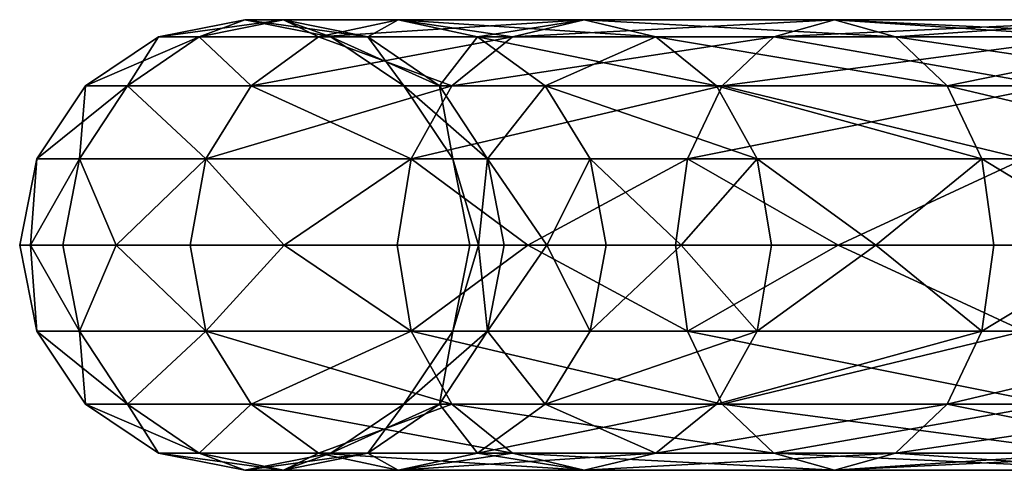
# Model space of a CAD drawing. Units: inches. Extents: x -3.72 to 3.72, y -1.46 to 1.46.
# Drawn here: x -3.72 to -2.08, y -1.46 to -0.71 of the extents above; entities that cross this region are included whole.
import ezdxf

# ---------------------------------------------------------------- set-up
doc = ezdxf.new("R2010")
doc.units = ezdxf.units.IN
doc.layers.get('0').update_dxf_attribs({"true_color": 0xc2ced6})

msp = doc.modelspace()

# ---------------------------------------------------------------- linework, layer by layer
for points in [[(-3.2822, -0.7087), (-3.3465, -0.7087), (-3.4896, -0.7371), (-3.2822, -0.7087)], [(-3.4896, -0.7371), (-3.4225, -0.7371), (-3.2822, -0.7087), (-3.4896, -0.7371)], [(-3.4225, -0.7371), (-3.4896, -0.7371), (-3.3465, -0.7087), (-3.4225, -0.7371)], [(-3.2822, -0.7087), (-3.4225, -0.7371), (-3.224, -0.7371), (-3.2822, -0.7087)], [(-3.2239, -0.7371), (-3.4225, -0.7371), (-3.2821, -0.7087), (-3.2239, -0.7371)], [(-3.3465, -0.7087), (-3.2821, -0.7087), (-3.4225, -0.7371), (-3.3465, -0.7087)], [(-3.1418, -0.7371), (-3.2033, -0.7371), (-3.3465, -0.7087), (-3.1418, -0.7371)], [(-3.3465, -0.7087), (-3.2822, -0.7087), (-3.1418, -0.7371), (-3.3465, -0.7087)], [(-3.2821, -0.7087), (-3.3465, -0.7087), (-3.2033, -0.7371), (-3.2821, -0.7087)], [(-3.224, -0.7371), (-3.0917, -0.7087), (-3.2822, -0.7087), (-3.224, -0.7371)], [(-3.1418, -0.7371), (-3.2822, -0.7087), (-3.0917, -0.7087), (-3.1418, -0.7371)], [(-3.2821, -0.7087), (-3.0917, -0.7087), (-3.2239, -0.7371), (-3.2821, -0.7087)], [(-3.0917, -0.7087), (-3.2821, -0.7087), (-3.1418, -0.7371), (-3.0917, -0.7087)], [(-3.2033, -0.7371), (-3.1418, -0.7371), (-3.2821, -0.7087), (-3.2033, -0.7371)], [(-3.0917, -0.7087), (-3.224, -0.7371), (-2.9015, -0.7371), (-3.0917, -0.7087)], [(-3.2239, -0.7371), (-3.0917, -0.7087), (-2.7825, -0.7087), (-3.2239, -0.7371)], [(-2.7825, -0.7087), (-2.9015, -0.7371), (-3.2239, -0.7371), (-2.7825, -0.7087)], [(-3.0917, -0.7087), (-2.9595, -0.7371), (-3.1418, -0.7371), (-3.0917, -0.7087)], [(-3.1418, -0.7371), (-2.9595, -0.7371), (-3.0917, -0.7087), (-3.1418, -0.7371)], [(-2.9015, -0.7371), (-2.7825, -0.7087), (-3.0917, -0.7087), (-2.9015, -0.7371)], [(-2.9595, -0.7371), (-3.0917, -0.7087), (-2.7825, -0.7087), (-2.9595, -0.7371)], [(-3.0917, -0.7087), (-2.9595, -0.7371), (-2.6635, -0.7371), (-3.0917, -0.7087)], [(-2.6635, -0.7371), (-2.7825, -0.7087), (-3.0917, -0.7087), (-2.6635, -0.7371)], [(-2.7825, -0.7087), (-2.6635, -0.7371), (-2.9595, -0.7371), (-2.7825, -0.7087)], [(-2.9015, -0.7371), (-2.4675, -0.7371), (-2.3663, -0.7087), (-2.9015, -0.7371)], [(-2.3663, -0.7087), (-2.7825, -0.7087), (-2.9015, -0.7371), (-2.3663, -0.7087)], [(-2.9015, -0.7371), (-2.7825, -0.7087), (-2.3663, -0.7087), (-2.9015, -0.7371)], [(-2.3663, -0.7087), (-2.4675, -0.7371), (-2.9015, -0.7371), (-2.3663, -0.7087)], [(-2.7825, -0.7087), (-2.3663, -0.7087), (-2.2651, -0.7371), (-2.7825, -0.7087)], [(-2.2651, -0.7371), (-2.6635, -0.7371), (-2.7825, -0.7087), (-2.2651, -0.7371)], [(-2.7825, -0.7087), (-2.6635, -0.7371), (-2.2651, -0.7371), (-2.7825, -0.7087)], [(-2.2651, -0.7371), (-2.3663, -0.7087), (-2.7825, -0.7087), (-2.2651, -0.7371)], [(-2.3663, -0.7087), (-2.4675, -0.7371), (-1.9387, -0.7371), (-2.3663, -0.7087)], [(-2.4675, -0.7371), (-2.3663, -0.7087), (-1.8592, -0.7087), (-2.4675, -0.7371)], [(-1.8592, -0.7087), (-1.9387, -0.7371), (-2.4675, -0.7371), (-1.8592, -0.7087)], [(-1.9387, -0.7371), (-1.8592, -0.7087), (-2.3663, -0.7087), (-1.9387, -0.7371)], [(-2.2651, -0.7371), (-2.3663, -0.7087), (-1.8592, -0.7087), (-2.2651, -0.7371)], [(-2.3663, -0.7087), (-2.2651, -0.7371), (-1.7797, -0.7371), (-2.3663, -0.7087)], [(-1.7797, -0.7371), (-1.8592, -0.7087), (-2.3663, -0.7087), (-1.7797, -0.7371)], [(-1.8592, -0.7087), (-1.7797, -0.7371), (-2.2651, -0.7371), (-1.8592, -0.7087)], [(-3.6109, -0.8182), (-3.5415, -0.8182), (-3.4225, -0.7371), (-3.6109, -0.8182)], [(-3.4225, -0.7371), (-3.4896, -0.7371), (-3.6109, -0.8182), (-3.4225, -0.7371)], [(-3.5415, -0.8182), (-3.6109, -0.8182), (-3.4896, -0.7371), (-3.5415, -0.8182)], [(-3.4225, -0.7371), (-3.5415, -0.8182), (-3.3361, -0.8182), (-3.4225, -0.7371)], [(-3.3361, -0.8182), (-3.5415, -0.8182), (-3.4225, -0.7371), (-3.3361, -0.8182)], [(-3.4896, -0.7371), (-3.4225, -0.7371), (-3.5415, -0.8182), (-3.4896, -0.7371)], [(-3.3361, -0.8182), (-3.224, -0.7371), (-3.4225, -0.7371), (-3.3361, -0.8182)], [(-3.4225, -0.7371), (-3.2239, -0.7371), (-3.3361, -0.8182), (-3.4225, -0.7371)], [(-3.224, -0.7371), (-3.3361, -0.8182), (-3.0024, -0.8182), (-3.224, -0.7371)], [(-3.3361, -0.8182), (-3.2239, -0.7371), (-2.9015, -0.7371), (-3.3361, -0.8182)], [(-2.9015, -0.7371), (-3.0024, -0.8182), (-3.3361, -0.8182), (-2.9015, -0.7371)], [(-3.0024, -0.8182), (-2.9015, -0.7371), (-3.224, -0.7371), (-3.0024, -0.8182)], [(-3.2033, -0.7371), (-3.1418, -0.7371), (-3.0228, -0.8182), (-3.2033, -0.7371)], [(-3.0228, -0.8182), (-3.082, -0.8182), (-3.2033, -0.7371), (-3.0228, -0.8182)], [(-3.1418, -0.7371), (-3.2033, -0.7371), (-3.082, -0.8182), (-3.1418, -0.7371)], [(-3.0228, -0.8182), (-3.1418, -0.7371), (-2.9595, -0.7371), (-3.0228, -0.8182)], [(-2.9595, -0.7371), (-3.1418, -0.7371), (-3.0228, -0.8182), (-2.9595, -0.7371)], [(-3.082, -0.8182), (-3.0228, -0.8182), (-3.1418, -0.7371), (-3.082, -0.8182)], [(-2.9595, -0.7371), (-2.8474, -0.8182), (-3.0228, -0.8182), (-2.9595, -0.7371)], [(-3.0228, -0.8182), (-2.8474, -0.8182), (-2.9595, -0.7371), (-3.0228, -0.8182)], [(-3.0024, -0.8182), (-2.5533, -0.8182), (-2.4675, -0.7371), (-3.0024, -0.8182)], [(-2.4675, -0.7371), (-2.9015, -0.7371), (-3.0024, -0.8182), (-2.4675, -0.7371)], [(-3.0024, -0.8182), (-2.9015, -0.7371), (-2.4675, -0.7371), (-3.0024, -0.8182)], [(-2.4675, -0.7371), (-2.5533, -0.8182), (-3.0024, -0.8182), (-2.4675, -0.7371)], [(-2.8474, -0.8182), (-2.9595, -0.7371), (-2.6635, -0.7371), (-2.8474, -0.8182)], [(-2.9595, -0.7371), (-2.8474, -0.8182), (-2.5626, -0.8182), (-2.9595, -0.7371)], [(-2.5626, -0.8182), (-2.6635, -0.7371), (-2.9595, -0.7371), (-2.5626, -0.8182)], [(-2.6635, -0.7371), (-2.5626, -0.8182), (-2.8474, -0.8182), (-2.6635, -0.7371)], [(-2.6635, -0.7371), (-2.2651, -0.7371), (-2.1793, -0.8182), (-2.6635, -0.7371)], [(-2.1793, -0.8182), (-2.5626, -0.8182), (-2.6635, -0.7371), (-2.1793, -0.8182)], [(-2.6635, -0.7371), (-2.5626, -0.8182), (-2.1793, -0.8182), (-2.6635, -0.7371)], [(-2.1793, -0.8182), (-2.2651, -0.7371), (-2.6635, -0.7371), (-2.1793, -0.8182)], [(-2.4675, -0.7371), (-2.5533, -0.8182), (-2.0061, -0.8182), (-2.4675, -0.7371)], [(-2.5533, -0.8182), (-2.4675, -0.7371), (-1.9387, -0.7371), (-2.5533, -0.8182)], [(-1.9387, -0.7371), (-2.0061, -0.8182), (-2.5533, -0.8182), (-1.9387, -0.7371)], [(-2.0061, -0.8182), (-1.9387, -0.7371), (-2.4675, -0.7371), (-2.0061, -0.8182)], [(-2.1793, -0.8182), (-2.2651, -0.7371), (-1.7797, -0.7371), (-2.1793, -0.8182)], [(-2.2651, -0.7371), (-2.1793, -0.8182), (-1.7123, -0.8182), (-2.2651, -0.7371)], [(-1.7123, -0.8182), (-1.7797, -0.7371), (-2.2651, -0.7371), (-1.7123, -0.8182)], [(-1.7797, -0.7371), (-1.7123, -0.8182), (-2.1793, -0.8182), (-1.7797, -0.7371)], [(-3.692, -0.9396), (-3.6211, -0.9396), (-3.5415, -0.8182), (-3.692, -0.9396)], [(-3.5415, -0.8182), (-3.6109, -0.8182), (-3.692, -0.9396), (-3.5415, -0.8182)], [(-3.6211, -0.9396), (-3.692, -0.9396), (-3.6109, -0.8182), (-3.6211, -0.9396)], [(-3.5415, -0.8182), (-3.6211, -0.9396), (-3.411, -0.9396), (-3.5415, -0.8182)], [(-3.411, -0.9396), (-3.6211, -0.9396), (-3.5415, -0.8182), (-3.411, -0.9396)], [(-3.6109, -0.8182), (-3.5415, -0.8182), (-3.6211, -0.9396), (-3.6109, -0.8182)], [(-3.411, -0.9396), (-3.3361, -0.8182), (-3.5415, -0.8182), (-3.411, -0.9396)], [(-3.5415, -0.8182), (-3.3361, -0.8182), (-3.411, -0.9396), (-3.5415, -0.8182)], [(-3.3361, -0.8182), (-3.411, -0.9396), (-3.0698, -0.9396), (-3.3361, -0.8182)], [(-3.411, -0.9396), (-3.3361, -0.8182), (-3.0024, -0.8182), (-3.411, -0.9396)], [(-3.0024, -0.8182), (-3.0698, -0.9396), (-3.411, -0.9396), (-3.0024, -0.8182)], [(-3.0698, -0.9396), (-3.0024, -0.8182), (-3.3361, -0.8182), (-3.0698, -0.9396)], [(-2.9433, -0.9396), (-3.0009, -0.9396), (-3.082, -0.8182), (-2.9433, -0.9396)], [(-3.082, -0.8182), (-3.0228, -0.8182), (-2.9433, -0.9396), (-3.082, -0.8182)], [(-3.0228, -0.8182), (-3.082, -0.8182), (-3.0009, -0.9396), (-3.0228, -0.8182)], [(-3.0698, -0.9396), (-2.6106, -0.9396), (-2.5533, -0.8182), (-3.0698, -0.9396)], [(-2.5533, -0.8182), (-3.0024, -0.8182), (-3.0698, -0.9396), (-2.5533, -0.8182)], [(-3.0698, -0.9396), (-3.0024, -0.8182), (-2.5533, -0.8182), (-3.0698, -0.9396)], [(-2.5533, -0.8182), (-2.6106, -0.9396), (-3.0698, -0.9396), (-2.5533, -0.8182)], [(-2.9433, -0.9396), (-3.0228, -0.8182), (-2.8474, -0.8182), (-2.9433, -0.9396)], [(-2.8474, -0.8182), (-3.0228, -0.8182), (-2.9432, -0.9396), (-2.8474, -0.8182)], [(-3.0009, -0.9396), (-2.9432, -0.9396), (-3.0228, -0.8182), (-3.0009, -0.9396)], [(-2.8474, -0.8182), (-2.7725, -0.9396), (-2.9433, -0.9396), (-2.8474, -0.8182)], [(-2.9432, -0.9396), (-2.7725, -0.9396), (-2.8474, -0.8182), (-2.9432, -0.9396)], [(-2.8474, -0.8182), (-2.5626, -0.8182), (-2.4952, -0.9396), (-2.8474, -0.8182)], [(-2.4952, -0.9396), (-2.7725, -0.9396), (-2.8474, -0.8182), (-2.4952, -0.9396)], [(-2.8474, -0.8182), (-2.7725, -0.9396), (-2.4952, -0.9396), (-2.8474, -0.8182)], [(-2.4952, -0.9396), (-2.5626, -0.8182), (-2.8474, -0.8182), (-2.4952, -0.9396)], [(-2.5533, -0.8182), (-2.6106, -0.9396), (-2.0512, -0.9396), (-2.5533, -0.8182)], [(-2.6106, -0.9396), (-2.5533, -0.8182), (-2.0061, -0.8182), (-2.6106, -0.9396)], [(-2.0061, -0.8182), (-2.0512, -0.9396), (-2.6106, -0.9396), (-2.0061, -0.8182)], [(-2.5626, -0.8182), (-2.1793, -0.8182), (-2.122, -0.9396), (-2.5626, -0.8182)], [(-2.122, -0.9396), (-2.4952, -0.9396), (-2.5626, -0.8182), (-2.122, -0.9396)], [(-2.5626, -0.8182), (-2.4952, -0.9396), (-2.122, -0.9396), (-2.5626, -0.8182)], [(-2.122, -0.9396), (-2.1793, -0.8182), (-2.5626, -0.8182), (-2.122, -0.9396)], [(-2.0512, -0.9396), (-2.0061, -0.8182), (-2.5533, -0.8182), (-2.0512, -0.9396)], [(-2.1793, -0.8182), (-1.7123, -0.8182), (-1.6672, -0.9396), (-2.1793, -0.8182)], [(-1.6672, -0.9396), (-2.122, -0.9396), (-2.1793, -0.8182), (-1.6672, -0.9396)], [(-2.1793, -0.8182), (-2.122, -0.9396), (-1.6672, -0.9396), (-2.1793, -0.8182)], [(-1.6672, -0.9396), (-1.7123, -0.8182), (-2.1793, -0.8182), (-1.6672, -0.9396)], [(-3.692, -0.9396), (-3.7205, -1.0827), (-3.7026, -1.0827), (-3.692, -0.9396)], [(-3.692, -0.9396), (-3.7026, -1.0827), (-3.7205, -1.0827), (-3.692, -0.9396)], [(-3.6211, -0.9396), (-3.7026, -1.0827), (-3.649, -1.0827), (-3.6211, -0.9396)], [(-3.7026, -1.0827), (-3.6211, -0.9396), (-3.692, -0.9396), (-3.7026, -1.0827)], [(-3.6211, -0.9396), (-3.649, -1.0827), (-3.7026, -1.0827), (-3.6211, -0.9396)], [(-3.692, -0.9396), (-3.6211, -0.9396), (-3.7026, -1.0827), (-3.692, -0.9396)], [(-3.649, -1.0827), (-3.5603, -1.0827), (-3.6211, -0.9396), (-3.649, -1.0827)], [(-3.5603, -1.0827), (-3.649, -1.0827), (-3.6211, -0.9396), (-3.5603, -1.0827)], [(-3.5603, -1.0827), (-3.411, -0.9396), (-3.6211, -0.9396), (-3.5603, -1.0827)], [(-3.6211, -0.9396), (-3.411, -0.9396), (-3.5603, -1.0827), (-3.6211, -0.9396)], [(-3.411, -0.9396), (-3.5603, -1.0827), (-3.4373, -1.0827), (-3.411, -0.9396)], [(-3.411, -0.9396), (-3.4373, -1.0827), (-3.5603, -1.0827), (-3.411, -0.9396)], [(-3.4373, -1.0827), (-3.2812, -1.0827), (-3.411, -0.9396), (-3.4373, -1.0827)], [(-3.2812, -1.0827), (-3.4373, -1.0827), (-3.411, -0.9396), (-3.2812, -1.0827)], [(-3.2812, -1.0827), (-3.0698, -0.9396), (-3.411, -0.9396), (-3.2812, -1.0827)], [(-3.411, -0.9396), (-3.0698, -0.9396), (-3.2812, -1.0827), (-3.411, -0.9396)], [(-3.0698, -0.9396), (-3.2812, -1.0827), (-3.0935, -1.0827), (-3.0698, -0.9396)], [(-3.0698, -0.9396), (-3.0935, -1.0827), (-3.2812, -1.0827), (-3.0698, -0.9396)], [(-3.0935, -1.0827), (-2.876, -1.0827), (-3.0698, -0.9396), (-3.0935, -1.0827)], [(-2.876, -1.0827), (-3.0935, -1.0827), (-3.0698, -0.9396), (-2.876, -1.0827)], [(-2.876, -1.0827), (-2.6106, -0.9396), (-3.0698, -0.9396), (-2.876, -1.0827)], [(-2.6106, -0.9396), (-2.876, -1.0827), (-3.0698, -0.9396), (-2.6106, -0.9396)], [(-2.9433, -0.9396), (-2.9581, -1.0827), (-3.0009, -0.9396), (-2.9433, -0.9396)], [(-3.0009, -0.9396), (-2.9581, -1.0827), (-2.9724, -1.0827), (-3.0009, -0.9396)], [(-3.0009, -0.9396), (-2.9581, -1.0827), (-2.9432, -0.9396), (-3.0009, -0.9396)], [(-2.9724, -1.0827), (-2.9581, -1.0827), (-3.0009, -0.9396), (-2.9724, -1.0827)], [(-2.9433, -0.9396), (-2.9153, -1.0827), (-2.9581, -1.0827), (-2.9433, -0.9396)], [(-2.9432, -0.9396), (-2.9581, -1.0827), (-2.9153, -1.0827), (-2.9432, -0.9396)], [(-2.9433, -0.9396), (-2.7725, -0.9396), (-2.8445, -1.0827), (-2.9433, -0.9396)], [(-2.9153, -1.0827), (-2.9433, -0.9396), (-2.8445, -1.0827), (-2.9153, -1.0827)], [(-2.7725, -0.9396), (-2.9432, -0.9396), (-2.8444, -1.0827), (-2.7725, -0.9396)], [(-2.9432, -0.9396), (-2.9153, -1.0827), (-2.8444, -1.0827), (-2.9432, -0.9396)], [(-2.6106, -0.9396), (-2.876, -1.0827), (-2.6308, -1.0827), (-2.6106, -0.9396)], [(-2.6106, -0.9396), (-2.6308, -1.0827), (-2.876, -1.0827), (-2.6106, -0.9396)], [(-2.7725, -0.9396), (-2.7462, -1.0827), (-2.8445, -1.0827), (-2.7725, -0.9396)], [(-2.7725, -0.9396), (-2.8444, -1.0827), (-2.7462, -1.0827), (-2.7725, -0.9396)], [(-2.7725, -0.9396), (-2.4952, -0.9396), (-2.6215, -1.0827), (-2.7725, -0.9396)], [(-2.6215, -1.0827), (-2.7462, -1.0827), (-2.7725, -0.9396), (-2.6215, -1.0827)], [(-2.4952, -0.9396), (-2.7725, -0.9396), (-2.6215, -1.0827), (-2.4952, -0.9396)], [(-2.7725, -0.9396), (-2.7462, -1.0827), (-2.6215, -1.0827), (-2.7725, -0.9396)], [(-2.6106, -0.9396), (-2.6308, -1.0827), (-2.3602, -1.0827), (-2.6106, -0.9396)], [(-2.3602, -1.0827), (-2.6308, -1.0827), (-2.6106, -0.9396), (-2.3602, -1.0827)], [(-2.4952, -0.9396), (-2.4715, -1.0827), (-2.6215, -1.0827), (-2.4952, -0.9396)], [(-2.4952, -0.9396), (-2.6215, -1.0827), (-2.4715, -1.0827), (-2.4952, -0.9396)], [(-2.6106, -0.9396), (-2.3602, -1.0827), (-2.0512, -0.9396), (-2.6106, -0.9396)], [(-2.6106, -0.9396), (-2.0512, -0.9396), (-2.3602, -1.0827), (-2.6106, -0.9396)], [(-2.2977, -1.0827), (-2.4715, -1.0827), (-2.4952, -0.9396), (-2.2977, -1.0827)], [(-2.2977, -1.0827), (-2.4952, -0.9396), (-2.122, -0.9396), (-2.2977, -1.0827)], [(-2.122, -0.9396), (-2.4952, -0.9396), (-2.2977, -1.0827), (-2.122, -0.9396)], [(-2.4952, -0.9396), (-2.4715, -1.0827), (-2.2977, -1.0827), (-2.4952, -0.9396)], [(-2.0512, -0.9396), (-2.3602, -1.0827), (-2.067, -1.0827), (-2.0512, -0.9396)], [(-2.0512, -0.9396), (-2.067, -1.0827), (-2.3602, -1.0827), (-2.0512, -0.9396)], [(-2.2977, -1.0827), (-2.122, -0.9396), (-2.1018, -1.0827), (-2.2977, -1.0827)], [(-2.122, -0.9396), (-2.2977, -1.0827), (-2.1018, -1.0827), (-2.122, -0.9396)], [(-2.122, -0.9396), (-1.6672, -0.9396), (-1.8857, -1.0827), (-2.122, -0.9396)], [(-2.122, -0.9396), (-1.8857, -1.0827), (-2.1018, -1.0827), (-2.122, -0.9396)], [(-1.6672, -0.9396), (-2.122, -0.9396), (-1.8857, -1.0827), (-1.6672, -0.9396)], [(-2.122, -0.9396), (-2.1018, -1.0827), (-1.8857, -1.0827), (-2.122, -0.9396)], [(-3.692, -1.2258), (-3.7026, -1.0827), (-3.7205, -1.0827), (-3.692, -1.2258)], [(-3.7026, -1.0827), (-3.692, -1.2258), (-3.7205, -1.0827), (-3.7026, -1.0827)], [(-3.7026, -1.0827), (-3.692, -1.2258), (-3.6211, -1.2258), (-3.7026, -1.0827)], [(-3.6211, -1.2258), (-3.649, -1.0827), (-3.7026, -1.0827), (-3.6211, -1.2258)], [(-3.7026, -1.0827), (-3.6211, -1.2258), (-3.692, -1.2258), (-3.7026, -1.0827)], [(-3.649, -1.0827), (-3.6211, -1.2258), (-3.7026, -1.0827), (-3.649, -1.0827)], [(-3.6211, -1.2258), (-3.5603, -1.0827), (-3.649, -1.0827), (-3.6211, -1.2258)], [(-3.6211, -1.2258), (-3.649, -1.0827), (-3.5603, -1.0827), (-3.6211, -1.2258)], [(-3.6211, -1.2258), (-3.411, -1.2258), (-3.5603, -1.0827), (-3.6211, -1.2258)], [(-3.411, -1.2258), (-3.6211, -1.2258), (-3.5603, -1.0827), (-3.411, -1.2258)], [(-3.411, -1.2258), (-3.4373, -1.0827), (-3.5603, -1.0827), (-3.411, -1.2258)], [(-3.411, -1.2258), (-3.5603, -1.0827), (-3.4373, -1.0827), (-3.411, -1.2258)], [(-3.411, -1.2258), (-3.2812, -1.0827), (-3.4373, -1.0827), (-3.411, -1.2258)], [(-3.411, -1.2258), (-3.4373, -1.0827), (-3.2812, -1.0827), (-3.411, -1.2258)], [(-3.411, -1.2258), (-3.0698, -1.2258), (-3.2812, -1.0827), (-3.411, -1.2258)], [(-3.0698, -1.2258), (-3.411, -1.2258), (-3.2812, -1.0827), (-3.0698, -1.2258)], [(-3.0698, -1.2258), (-3.0935, -1.0827), (-3.2812, -1.0827), (-3.0698, -1.2258)], [(-3.0698, -1.2258), (-3.2812, -1.0827), (-3.0935, -1.0827), (-3.0698, -1.2258)], [(-3.0698, -1.2258), (-2.876, -1.0827), (-3.0935, -1.0827), (-3.0698, -1.2258)], [(-3.0698, -1.2258), (-3.0935, -1.0827), (-2.876, -1.0827), (-3.0698, -1.2258)], [(-3.0698, -1.2258), (-2.6106, -1.2258), (-2.876, -1.0827), (-3.0698, -1.2258)], [(-2.6106, -1.2258), (-3.0698, -1.2258), (-2.876, -1.0827), (-2.6106, -1.2258)], [(-3.0009, -1.2258), (-2.9724, -1.0827), (-2.9581, -1.0827), (-3.0009, -1.2258)], [(-2.9581, -1.0827), (-2.9433, -1.2258), (-3.0009, -1.2258), (-2.9581, -1.0827)], [(-3.0009, -1.2258), (-2.9581, -1.0827), (-2.9724, -1.0827), (-3.0009, -1.2258)], [(-3.0009, -1.2258), (-2.9432, -1.2258), (-2.9581, -1.0827), (-3.0009, -1.2258)], [(-2.9433, -1.2258), (-2.9581, -1.0827), (-2.9153, -1.0827), (-2.9433, -1.2258)], [(-2.9432, -1.2258), (-2.9153, -1.0827), (-2.9581, -1.0827), (-2.9432, -1.2258)], [(-2.9153, -1.0827), (-2.8445, -1.0827), (-2.9433, -1.2258), (-2.9153, -1.0827)], [(-2.8445, -1.0827), (-2.7725, -1.2258), (-2.9433, -1.2258), (-2.8445, -1.0827)], [(-2.8444, -1.0827), (-2.9153, -1.0827), (-2.9432, -1.2258), (-2.8444, -1.0827)], [(-2.9432, -1.2258), (-2.7725, -1.2258), (-2.8444, -1.0827), (-2.9432, -1.2258)], [(-2.6106, -1.2258), (-2.6308, -1.0827), (-2.876, -1.0827), (-2.6106, -1.2258)], [(-2.6106, -1.2258), (-2.876, -1.0827), (-2.6308, -1.0827), (-2.6106, -1.2258)], [(-2.7725, -1.2258), (-2.8445, -1.0827), (-2.7462, -1.0827), (-2.7725, -1.2258)], [(-2.7725, -1.2258), (-2.7462, -1.0827), (-2.8444, -1.0827), (-2.7725, -1.2258)], [(-2.7462, -1.0827), (-2.6215, -1.0827), (-2.7725, -1.2258), (-2.7462, -1.0827)], [(-2.6215, -1.0827), (-2.4952, -1.2258), (-2.7725, -1.2258), (-2.6215, -1.0827)], [(-2.6215, -1.0827), (-2.7462, -1.0827), (-2.7725, -1.2258), (-2.6215, -1.0827)], [(-2.4952, -1.2258), (-2.6215, -1.0827), (-2.7725, -1.2258), (-2.4952, -1.2258)], [(-2.6308, -1.0827), (-2.6106, -1.2258), (-2.3602, -1.0827), (-2.6308, -1.0827)], [(-2.6106, -1.2258), (-2.6308, -1.0827), (-2.3602, -1.0827), (-2.6106, -1.2258)], [(-2.4952, -1.2258), (-2.6215, -1.0827), (-2.4715, -1.0827), (-2.4952, -1.2258)], [(-2.4952, -1.2258), (-2.4715, -1.0827), (-2.6215, -1.0827), (-2.4952, -1.2258)], [(-2.0512, -1.2258), (-2.3602, -1.0827), (-2.6106, -1.2258), (-2.0512, -1.2258)], [(-2.0512, -1.2258), (-2.6106, -1.2258), (-2.3602, -1.0827), (-2.0512, -1.2258)], [(-2.4715, -1.0827), (-2.2977, -1.0827), (-2.4952, -1.2258), (-2.4715, -1.0827)], [(-2.2977, -1.0827), (-2.122, -1.2258), (-2.4952, -1.2258), (-2.2977, -1.0827)], [(-2.2977, -1.0827), (-2.4715, -1.0827), (-2.4952, -1.2258), (-2.2977, -1.0827)], [(-2.4952, -1.2258), (-2.122, -1.2258), (-2.2977, -1.0827), (-2.4952, -1.2258)], [(-2.067, -1.0827), (-2.3602, -1.0827), (-2.0512, -1.2258), (-2.067, -1.0827)], [(-2.0512, -1.2258), (-2.3602, -1.0827), (-2.067, -1.0827), (-2.0512, -1.2258)], [(-2.2977, -1.0827), (-2.1018, -1.0827), (-2.122, -1.2258), (-2.2977, -1.0827)], [(-2.122, -1.2258), (-2.1018, -1.0827), (-2.2977, -1.0827), (-2.122, -1.2258)], [(-1.8857, -1.0827), (-1.6672, -1.2258), (-2.122, -1.2258), (-1.8857, -1.0827)], [(-2.1018, -1.0827), (-1.8857, -1.0827), (-2.122, -1.2258), (-2.1018, -1.0827)], [(-1.8857, -1.0827), (-2.1018, -1.0827), (-2.122, -1.2258), (-1.8857, -1.0827)], [(-1.8857, -1.0827), (-2.122, -1.2258), (-1.6672, -1.2258), (-1.8857, -1.0827)], [(-3.692, -1.2258), (-3.6109, -1.3471), (-3.5415, -1.3471), (-3.692, -1.2258)], [(-3.5415, -1.3471), (-3.6211, -1.2258), (-3.692, -1.2258), (-3.5415, -1.3471)], [(-3.6109, -1.3471), (-3.692, -1.2258), (-3.6211, -1.2258), (-3.6109, -1.3471)], [(-3.411, -1.2258), (-3.6211, -1.2258), (-3.5415, -1.3471), (-3.411, -1.2258)], [(-3.5415, -1.3471), (-3.6211, -1.2258), (-3.411, -1.2258), (-3.5415, -1.3471)], [(-3.6211, -1.2258), (-3.5415, -1.3471), (-3.6109, -1.3471), (-3.6211, -1.2258)], [(-3.5415, -1.3471), (-3.3361, -1.3471), (-3.411, -1.2258), (-3.5415, -1.3471)], [(-3.411, -1.2258), (-3.3361, -1.3471), (-3.5415, -1.3471), (-3.411, -1.2258)], [(-3.0698, -1.2258), (-3.411, -1.2258), (-3.3361, -1.3471), (-3.0698, -1.2258)], [(-3.0024, -1.3471), (-3.3361, -1.3471), (-3.411, -1.2258), (-3.0024, -1.3471)], [(-3.411, -1.2258), (-3.0698, -1.2258), (-3.0024, -1.3471), (-3.411, -1.2258)], [(-3.3361, -1.3471), (-3.0024, -1.3471), (-3.0698, -1.2258), (-3.3361, -1.3471)], [(-3.082, -1.3471), (-3.0009, -1.2258), (-2.9433, -1.2258), (-3.082, -1.3471)], [(-2.9433, -1.2258), (-3.0228, -1.3471), (-3.082, -1.3471), (-2.9433, -1.2258)], [(-3.0009, -1.2258), (-3.082, -1.3471), (-3.0228, -1.3471), (-3.0009, -1.2258)], [(-2.5533, -1.3471), (-2.6106, -1.2258), (-3.0698, -1.2258), (-2.5533, -1.3471)], [(-3.0698, -1.2258), (-3.0024, -1.3471), (-2.5533, -1.3471), (-3.0698, -1.2258)], [(-2.5533, -1.3471), (-3.0024, -1.3471), (-3.0698, -1.2258), (-2.5533, -1.3471)], [(-3.0698, -1.2258), (-2.6106, -1.2258), (-2.5533, -1.3471), (-3.0698, -1.2258)], [(-2.8474, -1.3471), (-3.0228, -1.3471), (-2.9433, -1.2258), (-2.8474, -1.3471)], [(-2.9432, -1.2258), (-3.0228, -1.3471), (-2.8474, -1.3471), (-2.9432, -1.2258)], [(-3.0228, -1.3471), (-2.9432, -1.2258), (-3.0009, -1.2258), (-3.0228, -1.3471)], [(-2.9433, -1.2258), (-2.7725, -1.2258), (-2.8474, -1.3471), (-2.9433, -1.2258)], [(-2.8474, -1.3471), (-2.7725, -1.2258), (-2.9432, -1.2258), (-2.8474, -1.3471)], [(-2.4952, -1.2258), (-2.5626, -1.3471), (-2.8474, -1.3471), (-2.4952, -1.2258)], [(-2.8474, -1.3471), (-2.7725, -1.2258), (-2.4952, -1.2258), (-2.8474, -1.3471)], [(-2.4952, -1.2258), (-2.7725, -1.2258), (-2.8474, -1.3471), (-2.4952, -1.2258)], [(-2.8474, -1.3471), (-2.5626, -1.3471), (-2.4952, -1.2258), (-2.8474, -1.3471)], [(-2.0512, -1.2258), (-2.6106, -1.2258), (-2.5533, -1.3471), (-2.0512, -1.2258)], [(-2.0061, -1.3471), (-2.5533, -1.3471), (-2.6106, -1.2258), (-2.0061, -1.3471)], [(-2.6106, -1.2258), (-2.0512, -1.2258), (-2.0061, -1.3471), (-2.6106, -1.2258)], [(-2.122, -1.2258), (-2.1793, -1.3471), (-2.5626, -1.3471), (-2.122, -1.2258)], [(-2.5626, -1.3471), (-2.4952, -1.2258), (-2.122, -1.2258), (-2.5626, -1.3471)], [(-2.122, -1.2258), (-2.4952, -1.2258), (-2.5626, -1.3471), (-2.122, -1.2258)], [(-2.5626, -1.3471), (-2.1793, -1.3471), (-2.122, -1.2258), (-2.5626, -1.3471)], [(-2.5533, -1.3471), (-2.0061, -1.3471), (-2.0512, -1.2258), (-2.5533, -1.3471)], [(-1.6672, -1.2258), (-1.7123, -1.3471), (-2.1793, -1.3471), (-1.6672, -1.2258)], [(-2.1793, -1.3471), (-2.122, -1.2258), (-1.6672, -1.2258), (-2.1793, -1.3471)], [(-1.6672, -1.2258), (-2.122, -1.2258), (-2.1793, -1.3471), (-1.6672, -1.2258)], [(-2.1793, -1.3471), (-1.7123, -1.3471), (-1.6672, -1.2258), (-2.1793, -1.3471)], [(-3.4225, -1.4282), (-3.5415, -1.3471), (-3.6109, -1.3471), (-3.4225, -1.4282)], [(-3.6109, -1.3471), (-3.4896, -1.4282), (-3.4225, -1.4282), (-3.6109, -1.3471)], [(-3.4896, -1.4282), (-3.6109, -1.3471), (-3.5415, -1.3471), (-3.4896, -1.4282)], [(-3.3361, -1.3471), (-3.5415, -1.3471), (-3.4225, -1.4282), (-3.3361, -1.3471)], [(-3.4225, -1.4282), (-3.5415, -1.3471), (-3.3361, -1.3471), (-3.4225, -1.4282)], [(-3.5415, -1.3471), (-3.4225, -1.4282), (-3.4896, -1.4282), (-3.5415, -1.3471)], [(-3.4225, -1.4282), (-3.224, -1.4282), (-3.3361, -1.3471), (-3.4225, -1.4282)], [(-3.3361, -1.3471), (-3.2239, -1.4282), (-3.4225, -1.4282), (-3.3361, -1.3471)], [(-3.0024, -1.3471), (-3.3361, -1.3471), (-3.224, -1.4282), (-3.0024, -1.3471)], [(-2.9015, -1.4282), (-3.2239, -1.4282), (-3.3361, -1.3471), (-2.9015, -1.4282)], [(-3.3361, -1.3471), (-3.0024, -1.3471), (-2.9015, -1.4282), (-3.3361, -1.3471)], [(-3.224, -1.4282), (-2.9015, -1.4282), (-3.0024, -1.3471), (-3.224, -1.4282)], [(-3.0228, -1.3471), (-3.1418, -1.4282), (-3.2033, -1.4282), (-3.0228, -1.3471)], [(-3.2033, -1.4282), (-3.082, -1.3471), (-3.0228, -1.3471), (-3.2033, -1.4282)], [(-3.082, -1.3471), (-3.2033, -1.4282), (-3.1418, -1.4282), (-3.082, -1.3471)], [(-2.9595, -1.4282), (-3.1418, -1.4282), (-3.0228, -1.3471), (-2.9595, -1.4282)], [(-3.0228, -1.3471), (-3.1418, -1.4282), (-2.9595, -1.4282), (-3.0228, -1.3471)], [(-3.1418, -1.4282), (-3.0228, -1.3471), (-3.082, -1.3471), (-3.1418, -1.4282)], [(-3.0228, -1.3471), (-2.8474, -1.3471), (-2.9595, -1.4282), (-3.0228, -1.3471)], [(-2.9595, -1.4282), (-2.8474, -1.3471), (-3.0228, -1.3471), (-2.9595, -1.4282)], [(-2.4675, -1.4282), (-2.5533, -1.3471), (-3.0024, -1.3471), (-2.4675, -1.4282)], [(-3.0024, -1.3471), (-2.9015, -1.4282), (-2.4675, -1.4282), (-3.0024, -1.3471)], [(-2.4675, -1.4282), (-2.9015, -1.4282), (-3.0024, -1.3471), (-2.4675, -1.4282)], [(-3.0024, -1.3471), (-2.5533, -1.3471), (-2.4675, -1.4282), (-3.0024, -1.3471)], [(-2.6635, -1.4282), (-2.9595, -1.4282), (-2.8474, -1.3471), (-2.6635, -1.4282)], [(-2.5626, -1.3471), (-2.8474, -1.3471), (-2.9595, -1.4282), (-2.5626, -1.3471)], [(-2.9595, -1.4282), (-2.6635, -1.4282), (-2.5626, -1.3471), (-2.9595, -1.4282)], [(-2.8474, -1.3471), (-2.5626, -1.3471), (-2.6635, -1.4282), (-2.8474, -1.3471)], [(-2.1793, -1.3471), (-2.2651, -1.4282), (-2.6635, -1.4282), (-2.1793, -1.3471)], [(-2.6635, -1.4282), (-2.5626, -1.3471), (-2.1793, -1.3471), (-2.6635, -1.4282)], [(-2.1793, -1.3471), (-2.5626, -1.3471), (-2.6635, -1.4282), (-2.1793, -1.3471)], [(-2.6635, -1.4282), (-2.2651, -1.4282), (-2.1793, -1.3471), (-2.6635, -1.4282)], [(-2.0061, -1.3471), (-2.5533, -1.3471), (-2.4675, -1.4282), (-2.0061, -1.3471)], [(-1.9387, -1.4282), (-2.4675, -1.4282), (-2.5533, -1.3471), (-1.9387, -1.4282)], [(-2.5533, -1.3471), (-2.0061, -1.3471), (-1.9387, -1.4282), (-2.5533, -1.3471)], [(-2.4675, -1.4282), (-1.9387, -1.4282), (-2.0061, -1.3471), (-2.4675, -1.4282)], [(-1.7797, -1.4282), (-2.2651, -1.4282), (-2.1793, -1.3471), (-1.7797, -1.4282)], [(-1.7123, -1.3471), (-2.1793, -1.3471), (-2.2651, -1.4282), (-1.7123, -1.3471)], [(-2.2651, -1.4282), (-1.7797, -1.4282), (-1.7123, -1.3471), (-2.2651, -1.4282)], [(-2.1793, -1.3471), (-1.7123, -1.3471), (-1.7797, -1.4282), (-2.1793, -1.3471)], [(-3.4896, -1.4282), (-3.3465, -1.4567), (-3.2822, -1.4567), (-3.4896, -1.4282)], [(-3.2822, -1.4567), (-3.4225, -1.4282), (-3.4896, -1.4282), (-3.2822, -1.4567)], [(-3.3465, -1.4567), (-3.4896, -1.4282), (-3.4225, -1.4282), (-3.3465, -1.4567)], [(-3.224, -1.4282), (-3.4225, -1.4282), (-3.2822, -1.4567), (-3.224, -1.4282)], [(-3.2821, -1.4567), (-3.4225, -1.4282), (-3.2239, -1.4282), (-3.2821, -1.4567)], [(-3.4225, -1.4282), (-3.2821, -1.4567), (-3.3465, -1.4567), (-3.4225, -1.4282)], [(-3.1418, -1.4282), (-3.2822, -1.4567), (-3.3465, -1.4567), (-3.1418, -1.4282)], [(-3.3465, -1.4567), (-3.2033, -1.4282), (-3.1418, -1.4282), (-3.3465, -1.4567)], [(-3.2033, -1.4282), (-3.3465, -1.4567), (-3.2821, -1.4567), (-3.2033, -1.4282)], [(-3.0917, -1.4567), (-3.2822, -1.4567), (-3.1418, -1.4282), (-3.0917, -1.4567)], [(-3.2822, -1.4567), (-3.0917, -1.4567), (-3.224, -1.4282), (-3.2822, -1.4567)], [(-3.1418, -1.4282), (-3.2821, -1.4567), (-3.0917, -1.4567), (-3.1418, -1.4282)], [(-3.2239, -1.4282), (-3.0917, -1.4567), (-3.2821, -1.4567), (-3.2239, -1.4282)], [(-3.2821, -1.4567), (-3.1418, -1.4282), (-3.2033, -1.4282), (-3.2821, -1.4567)], [(-2.9015, -1.4282), (-3.224, -1.4282), (-3.0917, -1.4567), (-2.9015, -1.4282)], [(-2.7825, -1.4567), (-3.0917, -1.4567), (-3.2239, -1.4282), (-2.7825, -1.4567)], [(-3.2239, -1.4282), (-2.9015, -1.4282), (-2.7825, -1.4567), (-3.2239, -1.4282)], [(-3.1418, -1.4282), (-2.9595, -1.4282), (-3.0917, -1.4567), (-3.1418, -1.4282)], [(-3.0917, -1.4567), (-2.9595, -1.4282), (-3.1418, -1.4282), (-3.0917, -1.4567)], [(-2.7825, -1.4567), (-3.0917, -1.4567), (-2.9595, -1.4282), (-2.7825, -1.4567)], [(-3.0917, -1.4567), (-2.7825, -1.4567), (-2.9015, -1.4282), (-3.0917, -1.4567)], [(-2.6635, -1.4282), (-2.9595, -1.4282), (-3.0917, -1.4567), (-2.6635, -1.4282)], [(-3.0917, -1.4567), (-2.7825, -1.4567), (-2.6635, -1.4282), (-3.0917, -1.4567)], [(-2.9595, -1.4282), (-2.6635, -1.4282), (-2.7825, -1.4567), (-2.9595, -1.4282)], [(-2.3663, -1.4567), (-2.4675, -1.4282), (-2.9015, -1.4282), (-2.3663, -1.4567)], [(-2.9015, -1.4282), (-2.7825, -1.4567), (-2.3663, -1.4567), (-2.9015, -1.4282)], [(-2.3663, -1.4567), (-2.7825, -1.4567), (-2.9015, -1.4282), (-2.3663, -1.4567)], [(-2.9015, -1.4282), (-2.4675, -1.4282), (-2.3663, -1.4567), (-2.9015, -1.4282)], [(-2.2651, -1.4282), (-2.3663, -1.4567), (-2.7825, -1.4567), (-2.2651, -1.4282)], [(-2.7825, -1.4567), (-2.6635, -1.4282), (-2.2651, -1.4282), (-2.7825, -1.4567)], [(-2.2651, -1.4282), (-2.6635, -1.4282), (-2.7825, -1.4567), (-2.2651, -1.4282)], [(-2.7825, -1.4567), (-2.3663, -1.4567), (-2.2651, -1.4282), (-2.7825, -1.4567)], [(-1.9387, -1.4282), (-2.4675, -1.4282), (-2.3663, -1.4567), (-1.9387, -1.4282)], [(-1.8592, -1.4567), (-2.3663, -1.4567), (-2.4675, -1.4282), (-1.8592, -1.4567)], [(-2.4675, -1.4282), (-1.9387, -1.4282), (-1.8592, -1.4567), (-2.4675, -1.4282)], [(-1.8592, -1.4567), (-2.3663, -1.4567), (-2.2651, -1.4282), (-1.8592, -1.4567)], [(-2.3663, -1.4567), (-1.8592, -1.4567), (-1.9387, -1.4282), (-2.3663, -1.4567)], [(-1.7797, -1.4282), (-2.2651, -1.4282), (-2.3663, -1.4567), (-1.7797, -1.4282)], [(-2.3663, -1.4567), (-1.8592, -1.4567), (-1.7797, -1.4282), (-2.3663, -1.4567)], [(-2.2651, -1.4282), (-1.7797, -1.4282), (-1.8592, -1.4567), (-2.2651, -1.4282)]]:
    msp.add_lwpolyline(points)

doc.saveas('drawing.dxf')
